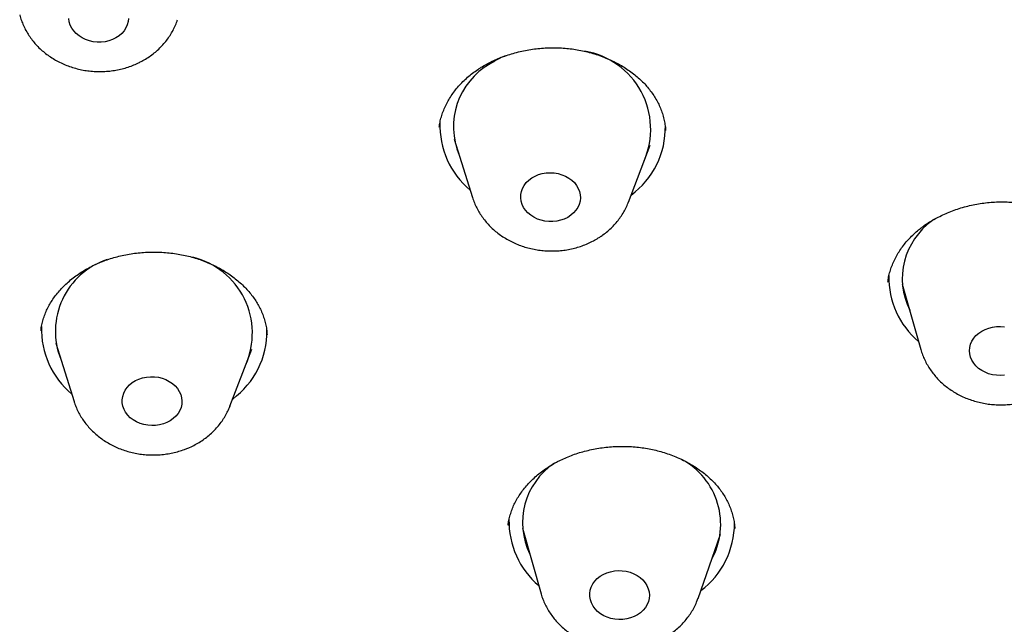
# Model space of a CAD drawing. Units: millimetres. Extents: x 8 to 862, y 12 to 1646.
# Drawn here: x 497 to 512, y 1449 to 1458 of the extents above; entities that cross this region are included whole.
import ezdxf

# ---------------------------------------------------------------- set-up
doc = ezdxf.new("R2010")
doc.units = ezdxf.units.MM

msp = doc.modelspace()

# ---------------------------------------------------------------- linework, layer by layer
at = {"color": 7, "linetype": 'Continuous', "lineweight": 30}
for p, q in [((507.226, 1456.084), (507.226, 1456.09)), ((504.043, 1455.953), (504.319, 1455.074)), ((506.667, 1455.003), (506.995, 1455.863)), ((511.27, 1454.743), (511.249, 1454.727)), ((510.794, 1453.768), (511.075, 1452.781)), ((498.039, 1452.878), (498.314, 1452)), ((500.663, 1451.928), (500.991, 1452.788)), ((500.663, 1451.928), (500.662, 1451.925)), ((504.856, 1450.139), (504.854, 1450.131)), ((505.07, 1450.089), (505.351, 1449.102)), ((508.27, 1450.086), (508.269, 1450.09)), ((507.717, 1449.031), (508.057, 1449.999))]:
    msp.add_line(p, q, dxfattribs=at)
at = {"color": 7, "linetype": 'Continuous', "lineweight": 30, "flags": 128}
for points in [[(499.134, 1457.774), (499.129, 1457.725), (499.117, 1457.677), (499.096, 1457.631), (499.068, 1457.588), (499.033, 1457.548), (498.992, 1457.512), (498.946, 1457.481), (498.895, 1457.456), (498.84, 1457.437), (498.782, 1457.423), (498.723, 1457.416), (498.662, 1457.416), (498.603, 1457.422), (498.545, 1457.435), (498.489, 1457.454), (498.437, 1457.479), (498.389, 1457.509), (498.346, 1457.544), (498.31, 1457.584), (498.28, 1457.627), (498.257, 1457.673), (498.242, 1457.721), (498.235, 1457.77)], [(505.211, 1455.369), (505.261, 1455.397), (505.314, 1455.419), (505.37, 1455.435), (505.429, 1455.445), (505.489, 1455.448), (505.549, 1455.445), (505.608, 1455.435), (505.665, 1455.418), (505.719, 1455.396), (505.769, 1455.368), (505.814, 1455.335), (505.853, 1455.298), (505.886, 1455.256), (505.912, 1455.211), (505.931, 1455.164), (505.941, 1455.116), (505.944, 1455.067), (505.939, 1455.018), (505.925, 1454.97), (505.904, 1454.924), (505.876, 1454.881), (505.841, 1454.841), (505.8, 1454.806), (505.753, 1454.775), (505.702, 1454.75), (505.646, 1454.731), (505.589, 1454.718), (505.529, 1454.711), (505.469, 1454.711), (505.409, 1454.718), (505.351, 1454.731), (505.296, 1454.75), (505.244, 1454.776), (505.196, 1454.806), (505.154, 1454.842), (505.118, 1454.881), (505.088, 1454.924), (505.066, 1454.97), (505.051, 1455.018), (505.045, 1455.067), (505.046, 1455.117), (505.055, 1455.165), (505.073, 1455.212), (505.097, 1455.257), (505.129, 1455.298), (505.167, 1455.336), (505.211, 1455.369)], [(511.946, 1453.029), (511.992, 1453.06), (512.042, 1453.086), (512.097, 1453.106), (512.154, 1453.12), (512.214, 1453.128), (512.274, 1453.129), (512.333, 1453.123)], [(512.333, 1452.396), (512.273, 1452.392), (512.213, 1452.394), (512.154, 1452.403), (512.096, 1452.418), (512.042, 1452.439), (511.991, 1452.466), (511.945, 1452.499), (511.905, 1452.536), (511.871, 1452.577), (511.844, 1452.621), (511.824, 1452.668), (511.812, 1452.716), (511.808, 1452.765), (511.812, 1452.814), (511.824, 1452.862), (511.844, 1452.909), (511.871, 1452.952), (511.905, 1452.992), (511.946, 1453.029)], [(499.292, 1452.338), (499.348, 1452.356), (499.406, 1452.368), (499.465, 1452.373), (499.525, 1452.372), (499.585, 1452.364), (499.643, 1452.35), (499.698, 1452.329), (499.749, 1452.303), (499.796, 1452.272), (499.837, 1452.236), (499.872, 1452.195), (499.9, 1452.151), (499.921, 1452.105), (499.934, 1452.057), (499.94, 1452.008), (499.937, 1451.959), (499.926, 1451.91), (499.907, 1451.864), (499.881, 1451.819), (499.848, 1451.779), (499.809, 1451.742), (499.764, 1451.71), (499.714, 1451.683), (499.66, 1451.662), (499.603, 1451.647), (499.544, 1451.638), (499.484, 1451.636), (499.424, 1451.641), (499.365, 1451.652), (499.309, 1451.669), (499.255, 1451.692), (499.206, 1451.721), (499.162, 1451.755), (499.124, 1451.793), (499.092, 1451.836), (499.068, 1451.881), (499.051, 1451.928), (499.041, 1451.977), (499.04, 1452.026), (499.047, 1452.075), (499.062, 1452.123), (499.084, 1452.168), (499.114, 1452.211), (499.15, 1452.25), (499.192, 1452.284), (499.24, 1452.314), (499.292, 1452.338)], [(506.289, 1449.393), (506.341, 1449.416), (506.397, 1449.434), (506.456, 1449.445), (506.515, 1449.45), (506.575, 1449.448), (506.635, 1449.44), (506.692, 1449.425), (506.747, 1449.404), (506.798, 1449.378), (506.844, 1449.346), (506.885, 1449.309), (506.92, 1449.268), (506.947, 1449.224), (506.967, 1449.178), (506.98, 1449.13), (506.984, 1449.08), (506.981, 1449.031), (506.97, 1448.983), (506.95, 1448.937), (506.924, 1448.893), (506.89, 1448.852), (506.85, 1448.816), (506.805, 1448.784), (506.754, 1448.758), (506.7, 1448.737), (506.643, 1448.723), (506.584, 1448.715), (506.524, 1448.713), (506.464, 1448.718), (506.405, 1448.73), (506.349, 1448.748), (506.296, 1448.771), (506.247, 1448.801), (506.204, 1448.835), (506.166, 1448.874), (506.135, 1448.916), (506.111, 1448.962), (506.094, 1449.009), (506.086, 1449.058), (506.085, 1449.107), (506.093, 1449.156), (506.108, 1449.203), (506.131, 1449.249), (506.161, 1449.291), (506.198, 1449.33), (506.241, 1449.364), (506.289, 1449.393)]]:
    msp.add_lwpolyline(points, dxfattribs=at)
at = {"color": 7, "linetype": 'Continuous', "lineweight": 30}
for centre, radius, start, end in [((505.808, 1456.102), 1.196, 336.6227, 80.2193), ((505.425, 1455.793), 1.544, 113.4648, 123.0061), ((505.125, 1456.139), 1.093, 119.7228, 202.9355), ((505.099, 1456.161), 1.272, 177.9069, 230.1368), ((505.96, 1456.13), 1.265, 306.2909, 1.2139), ((511.868, 1453.85), 1.073, 125.2392, 206.301), ((499.821, 1453.029), 1.18, 336.2566, 75.9911), ((499.17, 1453.059), 1.137, 108.3794, 201.7482), ((511.864, 1453.872), 1.273, 178.9009, 229.6582), ((499.095, 1453.087), 1.272, 178.1451, 230.1313), ((499.955, 1453.057), 1.266, 306.3024, 0.6886), ((506.152, 1450.171), 1.08, 123.7802, 206.1054), ((506.947, 1450.146), 1.111, 331.3083, 61.8867), ((506.14, 1450.193), 1.272, 178.6833, 229.6633), ((507.001, 1450.162), 1.265, 306.7703, 0.2136)]:
    msp.add_arc(centre, radius, start, end, dxfattribs=at)
for points, knots in [([(507.165, 1442.4), (507.223, 1442.424), (507.451, 1442.517), (507.837, 1442.681), (508.311, 1442.887), (508.757, 1443.087), (509.176, 1443.279), (509.571, 1443.464), (509.944, 1443.643), (510.296, 1443.815), (510.626, 1443.98), (510.932, 1444.135), (511.216, 1444.282), (511.474, 1444.417), (511.709, 1444.542), (511.921, 1444.656), (512.111, 1444.759), (512.275, 1444.85), (512.416, 1444.928), (512.533, 1444.993), (512.634, 1445.05), (512.717, 1445.097), (512.777, 1445.131), (512.819, 1445.155), (512.845, 1445.169), (512.864, 1445.18), (512.878, 1445.188), (512.89, 1445.195), (512.912, 1445.208), (512.952, 1445.231), (513.015, 1445.266), (513.093, 1445.311), (513.183, 1445.364), (513.283, 1445.422), (513.401, 1445.491), (513.54, 1445.573), (513.7, 1445.668), (513.888, 1445.781), (514.108, 1445.914), (514.359, 1446.069), (514.629, 1446.237), (514.915, 1446.418), (515.217, 1446.613), (515.548, 1446.83), (515.896, 1447.062), (516.249, 1447.303), (516.586, 1447.537), (516.92, 1447.774), (517.25, 1448.012), (517.574, 1448.251), (517.879, 1448.48), (518.12, 1448.664), (518.303, 1448.805), (518.432, 1448.906), (518.55, 1448.998), (518.654, 1449.08), (518.74, 1449.149), (518.806, 1449.201), (518.853, 1449.239), (518.885, 1449.265), (518.914, 1449.289), (518.95, 1449.317), (519.004, 1449.361), (519.079, 1449.422), (519.171, 1449.497), (519.278, 1449.584), (519.398, 1449.683), (519.532, 1449.795), (519.678, 1449.918), (519.835, 1450.051), (520.067, 1450.25), (520.364, 1450.508), (520.715, 1450.82), (521.049, 1451.124), (521.367, 1451.42), (521.672, 1451.71), (521.97, 1451.998), (522.264, 1452.289), (522.493, 1452.52), (522.658, 1452.688), (522.756, 1452.789), (522.844, 1452.879), (522.916, 1452.954), (522.969, 1453.01), (523.005, 1453.048), (523.03, 1453.074), (523.055, 1453.101), (523.087, 1453.135), (523.132, 1453.182), (523.189, 1453.242), (523.257, 1453.315), (523.33, 1453.393), (523.403, 1453.472), (523.476, 1453.551), (523.548, 1453.63), (523.725, 1453.823), (523.913, 1454.033), (524.113, 1454.26), (524.228, 1454.391), (524.351, 1454.533), (524.486, 1454.691), (524.633, 1454.865), (524.8, 1455.063), (524.985, 1455.288), (525.191, 1455.541), (525.367, 1455.762), (525.509, 1455.942), (525.607, 1456.068), (525.697, 1456.184), (525.776, 1456.286), (525.846, 1456.379), (525.908, 1456.46), (525.961, 1456.53), (526.003, 1456.586), (526.037, 1456.632), (526.068, 1456.674), (526.101, 1456.718), (526.14, 1456.771), (526.196, 1456.846), (526.27, 1456.947), (526.366, 1457.078), (526.476, 1457.231), (526.597, 1457.4), (526.723, 1457.578), (527.006, 1457.984), (527.272, 1458.38), (527.522, 1458.765), (527.615, 1458.91), (527.707, 1459.055), (527.799, 1459.2), (527.887, 1459.342), (527.974, 1459.483), (528.055, 1459.616), (528.129, 1459.737), (528.19, 1459.839), (528.236, 1459.916), (528.268, 1459.97), (528.292, 1460.01), (528.316, 1460.051), (528.346, 1460.102), (528.385, 1460.169), (528.433, 1460.251), (528.497, 1460.361), (528.574, 1460.496), (528.661, 1460.65), (528.748, 1460.805), (528.909, 1461.096), (529.14, 1461.525), (529.355, 1461.942), (529.489, 1462.208), (529.546, 1462.322), (529.602, 1462.436), (529.657, 1462.549), (529.71, 1462.659), (529.759, 1462.76), (529.802, 1462.852), (529.839, 1462.93), (529.87, 1462.996), (529.898, 1463.056), (529.929, 1463.122), (529.965, 1463.199), (530.006, 1463.289), (530.051, 1463.389), (530.101, 1463.5), (530.153, 1463.616), (530.205, 1463.732), (530.275, 1463.892), (530.361, 1464.092), (530.449, 1464.3), (530.521, 1464.473), (530.58, 1464.618), (530.643, 1464.772), (530.699, 1464.913), (530.749, 1465.039), (530.791, 1465.149), (530.835, 1465.263), (530.878, 1465.374), (530.915, 1465.472), (530.945, 1465.552), (530.967, 1465.612), (530.985, 1465.66), (530.998, 1465.695), (531.008, 1465.723), (531.019, 1465.753), (531.035, 1465.795), (531.056, 1465.853), (531.082, 1465.926), (531.118, 1466.026), (531.164, 1466.154), (531.216, 1466.304), (531.269, 1466.458), (531.321, 1466.609), (531.371, 1466.759), (531.419, 1466.907), (531.479, 1467.093), (531.549, 1467.313), (531.627, 1467.565), (531.686, 1467.761), (531.728, 1467.904), (531.755, 1467.997), (531.781, 1468.087), (531.805, 1468.17), (531.825, 1468.242), (531.841, 1468.298), (531.853, 1468.342), (531.865, 1468.384), (531.879, 1468.437), (531.898, 1468.506), (531.921, 1468.593), (531.949, 1468.695), (531.98, 1468.812), (532.02, 1468.968), (532.067, 1469.149), (532.116, 1469.348), (532.159, 1469.527), (532.197, 1469.688), (532.23, 1469.829), (532.258, 1469.952), (532.283, 1470.062), (532.306, 1470.169), (532.327, 1470.265), (532.345, 1470.352), (532.361, 1470.427), (532.378, 1470.504), (532.394, 1470.582), (532.409, 1470.656), (532.421, 1470.717), (532.43, 1470.761), (532.436, 1470.791), (532.441, 1470.817), (532.446, 1470.845), (532.456, 1470.893), (532.47, 1470.967), (532.49, 1471.071), (532.514, 1471.198), (532.542, 1471.353), (532.575, 1471.535), (532.61, 1471.742), (532.647, 1471.964), (532.685, 1472.202), (532.723, 1472.456), (532.753, 1472.666), (532.774, 1472.822), (532.786, 1472.912), (532.796, 1472.986), (532.803, 1473.042), (532.808, 1473.082), (532.812, 1473.117), (532.818, 1473.163), (532.826, 1473.229), (532.837, 1473.317), (532.849, 1473.421), (532.866, 1473.569), (532.886, 1473.753), (532.908, 1473.966), (532.927, 1474.17), (532.945, 1474.363), (532.96, 1474.54), (532.973, 1474.704), (532.983, 1474.846), (532.992, 1474.975), (533, 1475.092), (533.008, 1475.217), (533.016, 1475.355), (533.023, 1475.487), (533.029, 1475.607), (533.034, 1475.704), (533.038, 1475.787), (533.04, 1475.846), (533.042, 1475.883), (533.043, 1475.909), (533.044, 1475.943), (533.046, 1475.991), (533.049, 1476.057), (533.051, 1476.141), (533.055, 1476.243), (533.057, 1476.316), (533.058, 1476.356)], [0, 0, 0, 0, 0.003891, 0.015044, 0.025687, 0.035644, 0.045109, 0.054082, 0.062563, 0.070693, 0.078312, 0.085421, 0.09202, 0.098108, 0.10359, 0.10858, 0.113077, 0.117082, 0.120295, 0.123101, 0.125499, 0.127491, 0.129075, 0.129859, 0.130483, 0.130948, 0.131254, 0.131461, 0.13179, 0.132883, 0.134353, 0.136286, 0.138522, 0.140924, 0.143491, 0.147104, 0.151001, 0.155183, 0.160918, 0.167113, 0.173769, 0.180887, 0.188465, 0.196491, 0.205892, 0.214939, 0.223631, 0.231968, 0.241011, 0.249596, 0.257723, 0.265391, 0.269053, 0.272601, 0.275886, 0.278716, 0.281091, 0.28301, 0.284119, 0.284987, 0.285645, 0.286564, 0.28791, 0.290168, 0.292735, 0.295606, 0.299018, 0.302778, 0.306887, 0.311345, 0.316115, 0.326659, 0.336833, 0.346635, 0.356067, 0.365139, 0.374136, 0.383186, 0.392288, 0.395505, 0.398708, 0.401521, 0.403804, 0.405557, 0.406563, 0.407245, 0.407973, 0.408998, 0.410319, 0.412217, 0.414501, 0.416891, 0.419268, 0.421632, 0.423984, 0.426323, 0.438955, 0.442639, 0.446382, 0.450537, 0.455141, 0.460192, 0.465692, 0.472384, 0.479639, 0.487456, 0.491318, 0.494944, 0.498205, 0.5011, 0.503629, 0.50602, 0.507955, 0.509492, 0.510751, 0.511786, 0.512994, 0.514462, 0.51619, 0.519255, 0.5229, 0.527125, 0.53192, 0.536903, 0.541881, 0.565288, 0.569179, 0.573068, 0.576954, 0.580838, 0.584713, 0.588335, 0.592106, 0.595339, 0.598034, 0.60019, 0.601421, 0.602366, 0.603316, 0.604667, 0.606423, 0.608583, 0.611147, 0.615138, 0.619174, 0.623226, 0.627295, 0.641962, 0.656569, 0.659507, 0.662432, 0.665344, 0.668244, 0.671121, 0.67374, 0.676007, 0.678094, 0.679755, 0.681043, 0.682643, 0.684761, 0.686923, 0.689445, 0.692328, 0.695336, 0.698258, 0.701091, 0.707424, 0.71327, 0.716758, 0.720366, 0.72419, 0.72823, 0.73088, 0.733616, 0.736437, 0.739325, 0.74191, 0.74372, 0.745217, 0.746402, 0.747274, 0.747838, 0.748449, 0.749508, 0.750934, 0.752727, 0.754888, 0.758355, 0.762171, 0.765938, 0.769656, 0.773324, 0.776942, 0.78051, 0.786922, 0.79311, 0.798881, 0.801222, 0.803482, 0.805663, 0.80776, 0.809546, 0.810901, 0.811834, 0.812705, 0.813978, 0.815653, 0.817729, 0.820206, 0.823085, 0.826201, 0.831421, 0.836185, 0.840493, 0.844346, 0.847743, 0.850636, 0.853158, 0.855691, 0.858296, 0.860072, 0.861879, 0.863718, 0.865588, 0.86745, 0.868955, 0.869975, 0.870608, 0.87112, 0.871792, 0.872623, 0.874561, 0.877035, 0.880045, 0.883591, 0.888098, 0.892981, 0.898236, 0.903862, 0.909859, 0.916228, 0.918713, 0.920899, 0.922645, 0.923948, 0.924811, 0.925494, 0.926405, 0.928036, 0.930105, 0.932613, 0.935351, 0.940502, 0.945478, 0.95028, 0.954812, 0.959015, 0.962667, 0.966298, 0.968896, 0.971573, 0.974362, 0.977503, 0.981038, 0.983449, 0.985787, 0.98771, 0.989214, 0.989809, 0.990302, 0.99098, 0.992033, 0.993461, 0.995265, 0.997445, 1, 1, 1, 1]), ([(497.495, 1457.827), (497.495, 1457.826), (497.501, 1457.798), (497.52, 1457.744), (497.551, 1457.665), (497.589, 1457.589), (497.633, 1457.516), (497.683, 1457.446), (497.739, 1457.379), (497.801, 1457.316), (497.868, 1457.258), (497.94, 1457.204), (498.017, 1457.155), (498.097, 1457.111), (498.181, 1457.073), (498.269, 1457.041), (498.359, 1457.015), (498.451, 1456.994), (498.544, 1456.98), (498.639, 1456.973), (498.733, 1456.972), (498.828, 1456.977), (498.922, 1456.989), (499.015, 1457.007), (499.107, 1457.032), (499.194, 1457.062), (499.257, 1457.09), (499.291, 1457.106), (499.299, 1457.11)], [0, 0, 0, 0, 0.001244, 0.040608, 0.080075, 0.11969, 0.159491, 0.199508, 0.239762, 0.280262, 0.321008, 0.361989, 0.403189, 0.444584, 0.486146, 0.52785, 0.569671, 0.611589, 0.653586, 0.69565, 0.737772, 0.779942, 0.822152, 0.864393, 0.906649, 0.948904, 0.988527, 1, 1, 1, 1]), ([(499.299, 1457.11), (499.316, 1457.119), (499.361, 1457.142), (499.431, 1457.184), (499.505, 1457.238), (499.575, 1457.296), (499.639, 1457.359), (499.698, 1457.427), (499.75, 1457.498), (499.796, 1457.573), (499.835, 1457.65), (499.86, 1457.711), (499.871, 1457.746), (499.873, 1457.754)], [0, 0, 0, 0, 0.0658403, 0.1683892, 0.2708117, 0.372819, 0.4743149, 0.5752178, 0.6754678, 0.7750315, 0.8739048, 0.9721129, 1, 1, 1, 1]), ([(504.421, 1457.018), (504.434, 1457.027), (504.475, 1457.053), (504.547, 1457.094), (504.637, 1457.139), (504.731, 1457.18), (504.829, 1457.216), (504.931, 1457.248), (505.035, 1457.275), (505.142, 1457.298), (505.25, 1457.314), (505.36, 1457.326), (505.469, 1457.332), (505.578, 1457.332), (505.686, 1457.328), (505.792, 1457.317), (505.897, 1457.302), (506.002, 1457.281), (506.105, 1457.255), (506.206, 1457.223), (506.306, 1457.187), (506.402, 1457.146), (506.495, 1457.1), (506.584, 1457.05), (506.667, 1456.997), (506.745, 1456.94), (506.817, 1456.88), (506.883, 1456.818), (506.944, 1456.753), (506.999, 1456.684), (507.05, 1456.612), (507.095, 1456.537), (507.134, 1456.459), (507.167, 1456.379), (507.193, 1456.298), (507.213, 1456.216), (507.224, 1456.144), (507.227, 1456.101), (507.228, 1456.085)], [0, 0, 0, 0, 0.013858, 0.041532, 0.069351, 0.097375, 0.12559, 0.153966, 0.182464, 0.21103, 0.239601, 0.268101, 0.296472, 0.324661, 0.352628, 0.380327, 0.407889, 0.435767, 0.463969, 0.492434, 0.521087, 0.549843, 0.578608, 0.607271, 0.635752, 0.663987, 0.691931, 0.719574, 0.747239, 0.775598, 0.80434, 0.833438, 0.862855, 0.892546, 0.922458, 0.952532, 0.982707, 1, 1, 1, 1]), ([(503.817, 1456.136), (503.821, 1456.161), (503.828, 1456.213), (503.848, 1456.291), (503.875, 1456.371), (503.909, 1456.451), (503.949, 1456.53), (503.996, 1456.606), (504.049, 1456.68), (504.108, 1456.752), (504.173, 1456.821), (504.243, 1456.886), (504.318, 1456.947), (504.378, 1456.99), (504.413, 1457.013), (504.421, 1457.018)], [0, 0, 0, 0, 0.0758417, 0.1583873, 0.2416034, 0.3248584, 0.4080149, 0.4909657, 0.5736031, 0.6558195, 0.7375131, 0.8185952, 0.8989984, 0.9786847, 1, 1, 1, 1]), ([(504.319, 1455.074), (504.319, 1455.073), (504.326, 1455.046), (504.347, 1454.993), (504.382, 1454.916), (504.423, 1454.841), (504.471, 1454.77), (504.525, 1454.702), (504.585, 1454.637), (504.649, 1454.577), (504.719, 1454.521), (504.794, 1454.47), (504.873, 1454.424), (504.956, 1454.384), (505.042, 1454.349), (505.131, 1454.32), (505.222, 1454.297), (505.315, 1454.281), (505.409, 1454.27), (505.504, 1454.267), (505.599, 1454.269), (505.693, 1454.278), (505.787, 1454.294), (505.879, 1454.316), (505.969, 1454.345), (506.056, 1454.379), (506.138, 1454.419), (506.197, 1454.453), (506.228, 1454.473), (506.235, 1454.477)], [0, 0, 0, 0, 0.000559, 0.038365, 0.076296, 0.114391, 0.152682, 0.191194, 0.229938, 0.26892, 0.308133, 0.347563, 0.38719, 0.426989, 0.466933, 0.507, 0.547167, 0.587416, 0.627734, 0.668111, 0.708538, 0.749007, 0.789509, 0.830033, 0.870562, 0.911076, 0.951547, 0.989343, 1, 1, 1, 1]), ([(506.235, 1454.477), (506.251, 1454.488), (506.293, 1454.516), (506.356, 1454.566), (506.423, 1454.628), (506.484, 1454.693), (506.539, 1454.763), (506.588, 1454.837), (506.629, 1454.913), (506.655, 1454.969), (506.666, 1454.999), (506.667, 1455.002)], [0, 0, 0, 0, 0.0853512, 0.2158837, 0.3460904, 0.4755806, 0.604263, 0.7320803, 0.8590114, 0.9850731, 1, 1, 1, 1]), ([(511.069, 1454.609), (511.082, 1454.618), (511.119, 1454.647), (511.186, 1454.693), (511.27, 1454.744), (511.36, 1454.791), (511.453, 1454.835), (511.551, 1454.874), (511.652, 1454.909), (511.756, 1454.939), (511.862, 1454.964), (511.969, 1454.983), (512.078, 1454.998), (512.186, 1455.006), (512.295, 1455.01), (512.402, 1455.007), (512.509, 1455), (512.615, 1454.987), (512.721, 1454.969), (512.826, 1454.945), (512.93, 1454.916), (513.031, 1454.883), (513.129, 1454.844), (513.223, 1454.801), (513.313, 1454.754), (513.397, 1454.703), (513.477, 1454.649), (513.55, 1454.592), (513.618, 1454.532), (513.682, 1454.468), (513.741, 1454.4), (513.795, 1454.328), (513.843, 1454.254), (513.885, 1454.178), (513.92, 1454.1), (513.95, 1454.02), (513.972, 1453.938), (513.987, 1453.856), (513.995, 1453.801), (513.995, 1453.773), (513.995, 1453.772)], [0, 0, 0, 0, 0.013282, 0.039885, 0.06662, 0.093539, 0.120635, 0.147882, 0.175244, 0.202673, 0.230111, 0.257483, 0.284736, 0.311819, 0.338692, 0.365311, 0.391807, 0.418567, 0.44564, 0.472968, 0.500479, 0.52809, 0.555713, 0.583235, 0.610578, 0.637677, 0.664484, 0.690979, 0.717453, 0.744539, 0.771964, 0.799706, 0.82773, 0.855999, 0.884469, 0.913097, 0.941839, 0.970652, 0.999477, 1, 1, 1, 1]), ([(510.578, 1453.8), (510.579, 1453.812), (510.583, 1453.851), (510.598, 1453.918), (510.621, 1454), (510.652, 1454.081), (510.689, 1454.16), (510.733, 1454.238), (510.783, 1454.314), (510.839, 1454.387), (510.901, 1454.457), (510.968, 1454.524), (511.025, 1454.574), (511.06, 1454.601), (511.069, 1454.609)], [0, 0, 0, 0, 0.0414, 0.135288, 0.229354, 0.323347, 0.417084, 0.510414, 0.603198, 0.695315, 0.786664, 0.877171, 0.966797, 1, 1, 1, 1]), ([(498.742, 1454.11), (498.758, 1454.116), (498.806, 1454.134), (498.888, 1454.161), (498.989, 1454.189), (499.093, 1454.212), (499.2, 1454.23), (499.308, 1454.243), (499.418, 1454.25), (499.528, 1454.252), (499.638, 1454.249), (499.748, 1454.24), (499.856, 1454.227), (499.962, 1454.208), (500.065, 1454.184), (500.165, 1454.155), (500.262, 1454.121), (500.357, 1454.082), (500.449, 1454.038), (500.539, 1453.99), (500.624, 1453.937), (500.706, 1453.88), (500.782, 1453.82), (500.854, 1453.756), (500.919, 1453.69), (500.978, 1453.622), (501.03, 1453.552), (501.076, 1453.481), (501.116, 1453.407), (501.15, 1453.331), (501.179, 1453.251), (501.201, 1453.17), (501.216, 1453.088), (501.221, 1453.033), (501.223, 1453.006)], [0, 0, 0, 0, 0.015532, 0.046347, 0.077339, 0.10858, 0.140045, 0.171695, 0.203477, 0.23533, 0.267176, 0.298932, 0.330532, 0.36192, 0.39305, 0.423874, 0.454528, 0.485656, 0.517148, 0.548939, 0.580948, 0.613085, 0.645258, 0.677351, 0.709286, 0.741004, 0.772472, 0.80371, 0.835116, 0.86744, 0.900264, 0.933538, 0.967184, 1, 1, 1, 1]), ([(497.816, 1453.07), (497.818, 1453.084), (497.822, 1453.126), (497.837, 1453.195), (497.861, 1453.276), (497.891, 1453.355), (497.928, 1453.431), (497.971, 1453.506), (498.021, 1453.579), (498.077, 1453.65), (498.139, 1453.718), (498.207, 1453.784), (498.281, 1453.847), (498.359, 1453.906), (498.442, 1453.961), (498.529, 1454.012), (498.62, 1454.059), (498.692, 1454.09), (498.733, 1454.107), (498.742, 1454.11)], [0, 0, 0, 0, 0.033319, 0.099577, 0.165041, 0.229504, 0.292315, 0.355294, 0.418364, 0.481526, 0.544755, 0.608001, 0.671167, 0.734164, 0.796902, 0.859298, 0.921284, 0.982816, 1, 1, 1, 1]), ([(511.076, 1452.781), (511.079, 1452.768), (511.09, 1452.729), (511.115, 1452.664), (511.151, 1452.588), (511.193, 1452.513), (511.242, 1452.442), (511.296, 1452.375), (511.356, 1452.311), (511.422, 1452.251), (511.492, 1452.196), (511.568, 1452.145), (511.647, 1452.1), (511.73, 1452.06), (511.817, 1452.026), (511.906, 1451.998), (511.997, 1451.976), (512.09, 1451.96), (512.185, 1451.951), (512.279, 1451.948), (512.374, 1451.951), (512.469, 1451.961), (512.562, 1451.977), (512.654, 1452), (512.743, 1452.029), (512.83, 1452.065), (512.914, 1452.106), (512.992, 1452.152), (513.047, 1452.191), (513.076, 1452.213), (513.082, 1452.218)], [0, 0, 0, 0, 0.0163688, 0.0521509, 0.0880561, 0.1241208, 0.1603743, 0.1968379, 0.2335233, 0.2704329, 0.3075601, 0.3448906, 0.3824042, 0.4200776, 0.4578864, 0.4958077, 0.5338217, 0.5719119, 0.6100659, 0.6482742, 0.6865296, 0.7248232, 0.763147, 0.8014897, 0.8398358, 0.8781643, 0.9164485, 0.9546563, 0.9902355, 1, 1, 1, 1]), ([(498.315, 1451.999), (498.317, 1451.993), (498.326, 1451.96), (498.349, 1451.902), (498.386, 1451.825), (498.429, 1451.751), (498.478, 1451.68), (498.533, 1451.613), (498.594, 1451.549), (498.66, 1451.49), (498.731, 1451.435), (498.806, 1451.385), (498.886, 1451.34), (498.969, 1451.301), (499.056, 1451.268), (499.145, 1451.24), (499.237, 1451.218), (499.33, 1451.203), (499.425, 1451.194), (499.52, 1451.192), (499.614, 1451.196), (499.709, 1451.207), (499.802, 1451.224), (499.892, 1451.247), (499.958, 1451.268), (499.993, 1451.282), (500.002, 1451.285)], [0, 0, 0, 0, 0.009693, 0.052295, 0.095048, 0.137995, 0.181168, 0.224594, 0.268284, 0.312241, 0.356456, 0.400911, 0.445581, 0.490438, 0.535455, 0.580603, 0.625859, 0.671204, 0.716624, 0.762108, 0.807647, 0.853231, 0.898849, 0.944489, 0.987411, 1, 1, 1, 1]), ([(500.002, 1451.285), (500.02, 1451.293), (500.067, 1451.312), (500.14, 1451.348), (500.22, 1451.395), (500.296, 1451.447), (500.367, 1451.505), (500.432, 1451.567), (500.492, 1451.633), (500.545, 1451.704), (500.592, 1451.778), (500.632, 1451.852), (500.652, 1451.901), (500.661, 1451.925)], [0, 0, 0, 0, 0.061445, 0.158214, 0.254947, 0.351402, 0.447484, 0.543103, 0.638177, 0.732646, 0.826474, 0.91965, 1, 1, 1, 1]), ([(505.6, 1451.093), (505.615, 1451.101), (505.659, 1451.124), (505.736, 1451.158), (505.832, 1451.196), (505.932, 1451.229), (506.034, 1451.257), (506.14, 1451.281), (506.247, 1451.3), (506.357, 1451.313), (506.467, 1451.321), (506.577, 1451.324), (506.686, 1451.321), (506.795, 1451.313), (506.901, 1451.3), (507.006, 1451.282), (507.108, 1451.258), (507.209, 1451.229), (507.308, 1451.195), (507.405, 1451.157), (507.499, 1451.113), (507.589, 1451.065), (507.675, 1451.013), (507.756, 1450.957), (507.832, 1450.898), (507.902, 1450.836), (507.965, 1450.772), (508.023, 1450.706), (508.075, 1450.637), (508.121, 1450.565), (508.162, 1450.49), (508.197, 1450.412), (508.226, 1450.332), (508.248, 1450.251), (508.264, 1450.169), (508.268, 1450.114), (508.271, 1450.086)], [0, 0, 0, 0, 0.0145541, 0.0434812, 0.0725714, 0.1018896, 0.1314173, 0.1611209, 0.1909538, 0.2208597, 0.2507702, 0.2806042, 0.3102999, 0.3398025, 0.3690686, 0.3980509, 0.4268821, 0.4560824, 0.4856231, 0.5154406, 0.5454577, 0.5755883, 0.6057409, 0.6357986, 0.6656834, 0.6953333, 0.7247081, 0.7538047, 0.7829503, 0.8129135, 0.8433205, 0.874143, 0.9053335, 0.9368308, 0.9685613, 1, 1, 1, 1]), ([(504.856, 1450.139), (504.857, 1450.15), (504.861, 1450.188), (504.876, 1450.253), (504.899, 1450.332), (504.929, 1450.411), (504.966, 1450.488), (505.009, 1450.564), (505.059, 1450.638), (505.116, 1450.71), (505.178, 1450.78), (505.245, 1450.846), (505.318, 1450.91), (505.396, 1450.969), (505.478, 1451.024), (505.547, 1451.065), (505.589, 1451.087), (505.6, 1451.093)], [0, 0, 0, 0, 0.030261, 0.1047132, 0.1783867, 0.2507221, 0.3237099, 0.3967024, 0.4696473, 0.5424814, 0.6151264, 0.6874934, 0.7594918, 0.8310377, 0.9020631, 0.972524, 1, 1, 1, 1]), ([(505.351, 1449.102), (505.352, 1449.101), (505.359, 1449.072), (505.379, 1449.017), (505.412, 1448.939), (505.452, 1448.864), (505.498, 1448.791), (505.55, 1448.722), (505.608, 1448.657), (505.671, 1448.595), (505.74, 1448.538), (505.813, 1448.486), (505.891, 1448.438), (505.973, 1448.396), (506.058, 1448.36), (506.146, 1448.33), (506.237, 1448.305), (506.329, 1448.287), (506.423, 1448.275), (506.518, 1448.269), (506.613, 1448.27), (506.707, 1448.278), (506.801, 1448.291), (506.894, 1448.312), (506.984, 1448.338), (507.07, 1448.371), (507.133, 1448.399), (507.167, 1448.416), (507.174, 1448.42)], [0, 0, 0, 0, 0.002497, 0.041807, 0.081234, 0.120821, 0.160604, 0.20061, 0.240856, 0.281349, 0.322085, 0.363052, 0.40423, 0.445593, 0.487117, 0.528774, 0.570541, 0.612398, 0.654331, 0.696327, 0.738378, 0.780475, 0.822609, 0.864769, 0.90694, 0.949102, 0.988608, 1, 1, 1, 1]), ([(507.174, 1448.42), (507.191, 1448.43), (507.236, 1448.454), (507.304, 1448.498), (507.378, 1448.553), (507.446, 1448.613), (507.508, 1448.677), (507.565, 1448.746), (507.615, 1448.818), (507.659, 1448.894), (507.693, 1448.965), (507.709, 1449.011), (507.716, 1449.03)], [0, 0, 0, 0, 0.069968, 0.178594, 0.28706, 0.395054, 0.502477, 0.609249, 0.715314, 0.820648, 0.925254, 1, 1, 1, 1])]:
    msp.add_open_spline(points, degree=3, knots=knots, dxfattribs=at)

doc.saveas('drawing.dxf')
